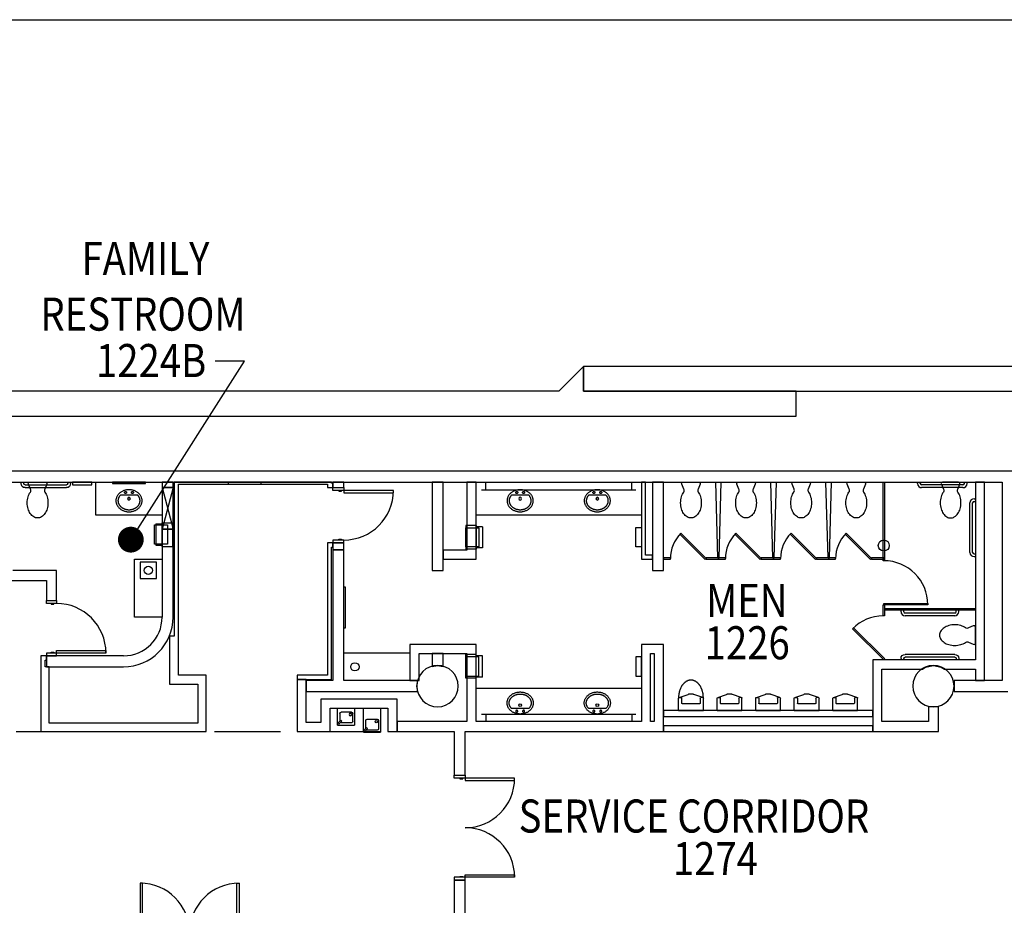
# Model space of a CAD drawing. Extents: x -3304 to 13937, y 587 to 12499.
# Drawn here: x 4801 to 5516, y 11856 to 12499 of the extents above; entities that cross this region are included whole.
import ezdxf

# ---------------------------------------------------------------- set-up
doc = ezdxf.new("R2010")
doc.units = 0
doc.header["$LTSCALE"] = 192
doc.header["$MEASUREMENT"] = 0
doc.linetypes.add('DASHED2', pattern=[0.375, 0.25, -0.125])
for name, color, linetype in [('A-DOOR', 150, 'Continuous'), ('A-FLOR-CASE', 2, 'Continuous'), ('A-FLOR-PFIX', 6, 'Continuous'), ('A-FLOR-PFIX-EXTG-SCR', 250, 'Continuous'), ('A-FLOR-SPCL', 122, 'Continuous'), ('A-FLOR-TPTN', 122, 'Continuous'), ('A-FLOR-TPTN-EXTG-SCR', 250, 'Continuous'), ('A-FURN-FIRE', 2, 'Continuous'), ('A-SITE', 20, 'Continuous'), ('A-WALL', 40, 'Continuous'), ('A-WALL-ABOV', 3, 'DASHED2'), ('A-WALL-EXTG-SCR', 250, 'Continuous'), ('A-WALL-EXTR-EXTG-SCR', 250, 'Continuous'), ('A-WALL-FURD', 40, 'Continuous'), ('A-WALL-MOVE', 60, 'Continuous'), ('A-WALL-OPEN-EXTG-SCR', 250, 'Continuous'), ('S-COLS-EXTG-SCR', 250, 'Continuous')]:
    doc.layers.add(name, color=color, linetype=linetype)
doc.styles.add('TXT', font='txt_____.ttf')

# ---------------------------------------------------------------- blocks, each defined once
blk = doc.blocks.new('*U4')
at = {"style": 'TXT', "width": 0.85}
blk.add_text('1274', height=24, dxfattribs=at).set_placement((3538.18, 3893.06))
blk = doc.blocks.new('*U5')
at = {"style": 'TXT', "width": 0.85}
blk.add_text('SERVICE CORRIDOR', height=24, dxfattribs=at).set_placement((3426.19, 3923.97))
blk = doc.blocks.new('*U22')
at = {"style": 'TXT', "width": 0.85}
blk.add_text('1224B', height=24, dxfattribs=at).set_placement((3119.32, 4254.48))
blk = doc.blocks.new('*U23')
at = {"style": 'TXT', "width": 0.85}
for s, p in [('FAMILY ', (3108.79, 4328.6)), ('RESTROOM', (3078.94, 4288.18))]:
    blk.add_text(s, height=24, dxfattribs=at).set_placement(p)
blk = doc.blocks.new('*U24')
at = {"style": 'TXT', "width": 0.85}
blk.add_text('1226', height=24, dxfattribs=at).set_placement((3561.27, 4049.7))
blk = doc.blocks.new('*U25')
at = {"style": 'TXT', "width": 0.85}
blk.add_text('MEN', height=24, dxfattribs=at).set_placement((3562.31, 4080.41))
blk = doc.blocks.new('A-SY1517')
at = {"linetype": 'Continuous'}
for p, q in [((-8.66, -7.29), (-8.43, -6.91)), ((-8.43, -6.91), (-8.19, -6.54)), ((-8.19, -6.54), (-7.92, -6.18)), ((-7.92, -6.18), (-7.63, -5.83)), ((-7.63, -5.83), (-7.32, -5.49)), ((-7.32, -5.49), (-6.98, -5.17)), ((-6.98, -5.17), (-6.63, -4.87)), ((-6.95, -7.39), (-6.75, -7.12)), ((-6.75, -7.12), (-6.53, -6.86)), ((-6.63, -4.87), (-6.26, -4.58)), ((-6.53, -6.86), (-6.3, -6.6)), ((-6.26, -4.58), (-5.87, -4.3)), ((-5.87, -4.3), (-5.46, -4.05)), ((-5.46, -4.05), (-5.04, -3.81)), ((-5.04, -3.81), (-4.61, -3.6)), ((-4.61, -3.6), (-4.16, -3.4)), ((-4.16, -3.4), (-3.7, -3.23)), ((-3.7, -3.23), (-3.22, -3.07)), ((-3.24, -4.46), (-3.25, -4.6)), ((-3.25, -4.6), (-3.24, -4.74)), ((-3.2, -4.32), (-3.24, -4.46)), ((-3.24, -4.74), (-3.2, -4.88)), ((-3.22, -3.07), (-2.74, -2.94)), ((-3.13, -4.2), (-3.2, -4.32)), ((-3.2, -4.88), (-3.13, -5.01)), ((-3.04, -4.08), (-3.13, -4.2)), ((-3.13, -5.01), (-3.04, -5.12)), ((-2.94, -3.99), (-3.04, -4.08)), ((-3.04, -5.12), (-2.94, -5.21)), ((-2.81, -3.92), (-2.94, -3.99)), ((-2.94, -5.21), (-2.81, -5.28)), ((-2.68, -3.87), (-2.81, -3.92)), ((-2.81, -5.28), (-2.68, -5.33)), ((-2.74, -2.94), (-2.26, -2.82)), ((-2.54, -3.85), (-2.68, -3.87)), ((-2.68, -5.33), (-2.54, -5.35)), ((-2.39, -3.86), (-2.54, -3.85)), ((-2.54, -5.35), (-2.39, -5.34)), ((-2.26, -3.89), (-2.39, -3.86)), ((-2.39, -5.34), (-2.26, -5.31)), ((-2.26, -2.82), (-1.76, -2.73)), ((-2.13, -3.95), (-2.26, -3.89)), ((-2.26, -5.31), (-2.13, -5.25)), ((-2.01, -4.04), (-2.13, -3.95)), ((-2.13, -5.25), (-2.01, -5.17)), ((-1.91, -4.14), (-2.01, -4.04)), ((-2.01, -5.17), (-1.91, -5.07)), ((-1.83, -4.26), (-1.91, -4.14)), ((-1.91, -5.07), (-1.83, -4.95)), ((-1.78, -4.39), (-1.83, -4.26)), ((-1.83, -4.95), (-1.78, -4.81)), ((-1.75, -4.53), (-1.78, -4.39)), ((-1.78, -4.81), (-1.75, -4.67)), ((-1.76, -2.73), (-1.26, -2.67)), ((-1.75, -4.67), (-1.75, -4.53)), ((-1.26, -2.67), (-0.76, -2.62)), ((-0.76, -2.62), (-0.25, -2.6)), ((-0.25, -2.6), (0.25, -2.6)), ((0.25, -2.6), (0.76, -2.62)), ((0.76, -2.62), (1.26, -2.67)), ((1.26, -2.67), (1.76, -2.73)), ((1.76, -4.46), (1.75, -4.6)), ((1.75, -4.6), (1.76, -4.74)), ((1.76, -2.73), (2.26, -2.82)), ((1.8, -4.32), (1.76, -4.46)), ((1.76, -4.74), (1.8, -4.88)), ((1.87, -4.2), (1.8, -4.32)), ((1.8, -4.88), (1.87, -5.01)), ((1.96, -4.08), (1.87, -4.2)), ((1.87, -5.01), (1.96, -5.12)), ((2.06, -3.99), (1.96, -4.08)), ((1.96, -5.12), (2.06, -5.21)), ((2.19, -3.92), (2.06, -3.99)), ((2.06, -5.21), (2.19, -5.28)), ((2.32, -3.87), (2.19, -3.92)), ((2.19, -5.28), (2.32, -5.33)), ((2.26, -2.82), (2.74, -2.94)), ((2.46, -3.85), (2.32, -3.87)), ((2.32, -5.33), (2.46, -5.35)), ((2.61, -3.86), (2.46, -3.85)), ((2.46, -5.35), (2.61, -5.34)), ((2.74, -3.89), (2.61, -3.86)), ((2.61, -5.34), (2.74, -5.31)), ((2.74, -2.94), (3.22, -3.07)), ((2.87, -3.95), (2.74, -3.89)), ((2.74, -5.31), (2.87, -5.25)), ((2.99, -4.04), (2.87, -3.95)), ((2.87, -5.25), (2.99, -5.17)), ((3.09, -4.14), (2.99, -4.04)), ((2.99, -5.17), (3.09, -5.07)), ((3.17, -4.26), (3.09, -4.14)), ((3.09, -5.07), (3.17, -4.95)), ((3.22, -4.39), (3.17, -4.26)), ((3.17, -4.95), (3.22, -4.81)), ((3.22, -3.07), (3.69, -3.23)), ((3.25, -4.53), (3.22, -4.39)), ((3.22, -4.81), (3.25, -4.67)), ((3.25, -4.67), (3.25, -4.53)), ((3.69, -3.23), (4.16, -3.4)), ((4.16, -3.4), (4.6, -3.6)), ((4.6, -3.6), (5.04, -3.81)), ((5.04, -3.81), (5.46, -4.05)), ((5.46, -4.05), (5.87, -4.3)), ((5.87, -4.3), (6.26, -4.58)), ((6.26, -4.58), (6.63, -4.87)), ((6.3, -6.6), (6.5, -6.82)), ((6.5, -6.82), (6.69, -7.05)), ((6.63, -4.87), (6.98, -5.17)), ((6.69, -7.05), (6.87, -7.28)), ((6.98, -5.17), (7.32, -5.49)), ((7.32, -5.49), (7.63, -5.83)), ((7.63, -5.83), (7.92, -6.18)), ((7.92, -6.18), (8.19, -6.54)), ((8.19, -6.54), (8.43, -6.91)), ((8.43, -6.91), (8.65, -7.29)), ((-9.5, -10.6), (-9.49, -10.18)), ((-9.49, -11.03), (-9.5, -10.6)), ((-9.49, -10.18), (-9.45, -9.75)), ((-9.45, -11.45), (-9.49, -11.03)), ((-9.45, -9.75), (-9.38, -9.33)), ((-9.38, -11.88), (-9.45, -11.45)), ((-9.38, -9.33), (-9.29, -8.91)), ((-9.29, -12.29), (-9.38, -11.88)), ((-9.29, -8.91), (-9.17, -8.5)), ((-9.17, -12.71), (-9.29, -12.29)), ((-9.17, -8.5), (-9.02, -8.09)), ((-9.02, -13.12), (-9.17, -12.71)), ((-9.02, -8.09), (-8.85, -7.69)), ((-8.85, -13.52), (-9.02, -13.12)), ((-8.85, -7.69), (-8.66, -7.29)), ((-8.66, -13.91), (-8.85, -13.52)), ((-8.43, -14.29), (-8.66, -13.91)), ((-8.19, -14.67), (-8.43, -14.29)), ((-8, -10.44), (-7.98, -10.17)), ((-8, -10.6), (-8, -10.44)), ((-8, -10.79), (-8, -10.6)), ((-7.99, -10.97), (-8, -10.79)), ((-7.97, -11.16), (-7.99, -10.97)), ((-7.98, -10.17), (-7.95, -9.9)), ((-7.95, -11.35), (-7.97, -11.16)), ((-7.95, -9.9), (-7.91, -9.62)), ((-7.92, -11.54), (-7.95, -11.35)), ((-7.88, -11.74), (-7.92, -11.54)), ((-7.91, -9.62), (-7.85, -9.34)), ((-7.83, -11.93), (-7.88, -11.74)), ((-7.85, -9.34), (-7.78, -9.08)), ((-7.78, -12.13), (-7.83, -11.93)), ((-7.78, -9.08), (-7.77, -9.06)), ((-7.71, -12.32), (-7.78, -12.13)), ((-7.77, -9.06), (-7.68, -8.78)), ((-7.64, -12.52), (-7.71, -12.32)), ((-7.68, -8.78), (-7.57, -8.5)), ((-7.56, -12.71), (-7.64, -12.52)), ((-7.57, -8.5), (-7.44, -8.22)), ((-7.48, -12.91), (-7.56, -12.71)), ((-7.38, -13.11), (-7.48, -12.91)), ((-7.44, -8.22), (-7.3, -7.94)), ((-7.28, -13.3), (-7.38, -13.11)), ((-7.3, -7.94), (-7.13, -7.66)), ((-7.16, -13.49), (-7.28, -13.3)), ((-7.04, -13.68), (-7.16, -13.49)), ((-7.13, -7.66), (-7.04, -7.52)), ((-7.04, -7.52), (-6.95, -7.39)), ((-6.91, -13.87), (-7.04, -13.68)), ((-6.77, -14.06), (-6.91, -13.87)), ((-6.62, -14.25), (-6.77, -14.06)), ((-6.46, -14.43), (-6.62, -14.25)), ((6.64, -14.22), (6.49, -14.39)), ((6.78, -14.04), (6.64, -14.22)), ((6.91, -13.86), (6.78, -14.04)), ((6.87, -7.28), (7.04, -7.52)), ((7.04, -13.68), (6.91, -13.86)), ((7.04, -7.52), (7.16, -7.71)), ((7.16, -13.49), (7.04, -13.68)), ((7.16, -7.71), (7.27, -7.9)), ((7.27, -13.3), (7.16, -13.49)), ((7.27, -7.9), (7.38, -8.1)), ((7.38, -13.11), (7.27, -13.3)), ((7.38, -8.1), (7.48, -8.29)), ((7.48, -12.91), (7.38, -13.11)), ((7.48, -8.29), (7.56, -8.49)), ((7.56, -12.71), (7.48, -12.91)), ((7.56, -8.49), (7.64, -8.69)), ((7.64, -12.52), (7.56, -12.71)), ((7.64, -8.69), (7.71, -8.88)), ((7.71, -12.32), (7.64, -12.52)), ((7.71, -8.88), (7.78, -9.08)), ((7.78, -12.13), (7.71, -12.32)), ((7.78, -9.08), (7.83, -9.27)), ((7.83, -11.93), (7.78, -12.13)), ((7.83, -9.27), (7.88, -9.47)), ((7.88, -11.74), (7.83, -11.93)), ((7.88, -9.47), (7.92, -9.66)), ((7.92, -11.54), (7.88, -11.74)), ((7.92, -9.66), (7.95, -9.85)), ((7.95, -11.35), (7.92, -11.54)), ((7.95, -9.85), (7.97, -10.04)), ((7.97, -11.16), (7.95, -11.35)), ((7.97, -10.04), (7.99, -10.23)), ((7.99, -10.97), (7.97, -11.16)), ((7.99, -10.23), (8, -10.42)), ((8, -10.79), (7.99, -10.97)), ((8, -10.42), (8, -10.6)), ((8, -10.6), (8, -10.79)), ((8.43, -14.29), (8.19, -14.67)), ((8.65, -13.91), (8.43, -14.29)), ((8.65, -7.29), (8.85, -7.69)), ((8.85, -13.52), (8.65, -13.91)), ((8.85, -7.69), (9.02, -8.09)), ((9.02, -13.12), (8.85, -13.52)), ((9.02, -8.09), (9.17, -8.5)), ((9.17, -12.71), (9.02, -13.12)), ((9.17, -8.5), (9.29, -8.91)), ((9.29, -12.29), (9.17, -12.71)), ((9.29, -8.91), (9.38, -9.33)), ((9.38, -11.88), (9.29, -12.29)), ((9.38, -9.33), (9.45, -9.75)), ((9.45, -11.45), (9.38, -11.88)), ((9.45, -9.75), (9.49, -10.18)), ((9.49, -11.03), (9.45, -11.45)), ((9.49, -10.18), (9.5, -10.6)), ((9.5, -10.6), (9.49, -11.03)), ((-7.92, -15.03), (-8.19, -14.67)), ((-7.63, -15.38), (-7.92, -15.03)), ((-7.32, -15.71), (-7.63, -15.38)), ((-6.98, -16.03), (-7.32, -15.71)), ((-6.63, -16.34), (-6.98, -16.03)), ((-6.26, -16.63), (-6.63, -16.34)), ((-6.3, -14.6), (-6.46, -14.43)), ((-6.12, -14.78), (-6.3, -14.6)), ((-5.87, -16.9), (-6.26, -16.63)), ((-5.94, -14.95), (-6.12, -14.78)), ((-5.75, -15.11), (-5.94, -14.95)), ((-5.46, -17.15), (-5.87, -16.9)), ((-5.57, -15.26), (-5.75, -15.11)), ((-5.37, -15.41), (-5.57, -15.26)), ((-5.04, -17.39), (-5.46, -17.15)), ((-5.18, -15.55), (-5.37, -15.41)), ((-4.97, -15.69), (-5.18, -15.55)), ((-4.61, -17.61), (-5.04, -17.39)), ((-4.74, -15.83), (-4.97, -15.69)), ((-4.5, -15.97), (-4.74, -15.83)), ((-4.16, -17.8), (-4.61, -17.61)), ((-4.26, -16.1), (-4.5, -15.97)), ((-4.01, -16.23), (-4.26, -16.1)), ((-3.7, -17.98), (-4.16, -17.8)), ((-3.77, -16.34), (-4.01, -16.23)), ((-3.52, -16.44), (-3.77, -16.34)), ((-3.22, -18.13), (-3.7, -17.98)), ((-3.28, -16.53), (-3.52, -16.44)), ((-3.03, -16.62), (-3.28, -16.53)), ((-2.74, -18.27), (-3.22, -18.13)), ((-2.79, -16.7), (-3.03, -16.62)), ((-2.54, -16.77), (-2.79, -16.7)), ((-2.26, -18.38), (-2.74, -18.27)), ((-2.29, -16.83), (-2.54, -16.77)), ((-2.04, -16.89), (-2.29, -16.83)), ((-1.76, -18.47), (-2.26, -18.38)), ((-1.79, -16.94), (-2.04, -16.89)), ((-1.53, -16.99), (-1.79, -16.94)), ((-1.26, -18.54), (-1.76, -18.47)), ((-1.28, -17.02), (-1.53, -16.99)), ((-1.02, -17.05), (-1.28, -17.02)), ((-0.76, -18.58), (-1.26, -18.54)), ((-0.77, -17.08), (-1.02, -17.05)), ((-0.51, -17.09), (-0.77, -17.08)), ((-0.25, -18.61), (-0.76, -18.58)), ((0, -17.1), (-0.51, -17.09)), ((0.25, -18.61), (-0.25, -18.61)), ((0.51, -17.09), (0, -17.1)), ((0.76, -18.58), (0.25, -18.61)), ((0.77, -17.08), (0.51, -17.09)), ((1.26, -18.54), (0.76, -18.58)), ((1.02, -17.05), (0.77, -17.08)), ((1.28, -17.02), (1.02, -17.05)), ((1.76, -18.47), (1.26, -18.54)), ((1.53, -16.99), (1.28, -17.02)), ((1.78, -16.94), (1.53, -16.99)), ((2.26, -18.38), (1.76, -18.47)), ((2.04, -16.89), (1.78, -16.94)), ((2.29, -16.83), (2.04, -16.89)), ((2.74, -18.27), (2.26, -18.38)), ((2.54, -16.77), (2.29, -16.83)), ((2.79, -16.7), (2.54, -16.77)), ((3.22, -18.13), (2.74, -18.27)), ((3.03, -16.62), (2.79, -16.7)), ((3.28, -16.53), (3.03, -16.62)), ((3.69, -17.98), (3.22, -18.13)), ((3.52, -16.44), (3.28, -16.53)), ((3.77, -16.34), (3.52, -16.44)), ((4.16, -17.8), (3.69, -17.98)), ((4.01, -16.23), (3.77, -16.34)), ((4.24, -16.11), (4.01, -16.23)), ((4.6, -17.61), (4.16, -17.8)), ((4.47, -15.99), (4.24, -16.11)), ((4.7, -15.86), (4.47, -15.99)), ((5.04, -17.39), (4.6, -17.61)), ((4.92, -15.72), (4.7, -15.86)), ((5.14, -15.58), (4.92, -15.72)), ((5.46, -17.15), (5.04, -17.39)), ((5.35, -15.43), (5.14, -15.58)), ((5.55, -15.27), (5.35, -15.43)), ((5.87, -16.9), (5.46, -17.15)), ((5.75, -15.11), (5.55, -15.27)), ((5.83, -15.05), (5.75, -15.11)), ((6, -14.89), (5.83, -15.05)), ((6.26, -16.63), (5.87, -16.9)), ((6.17, -14.73), (6, -14.89)), ((6.34, -14.56), (6.17, -14.73)), ((6.63, -16.34), (6.26, -16.63)), ((6.49, -14.39), (6.34, -14.56)), ((6.98, -16.03), (6.63, -16.34)), ((7.32, -15.71), (6.98, -16.03)), ((7.63, -15.38), (7.32, -15.71)), ((7.92, -15.03), (7.63, -15.38)), ((8.19, -14.67), (7.92, -15.03))]:
    blk.add_line(p, q, dxfattribs=at)
blk.add_line((-6.3, -6.6), (6.3, -6.6))
blk.add_circle((0, -9.11), 0.997)
blk = doc.blocks.new('A-SY1504')
blk.add_lwpolyline([(5.26, 7.16, 0.082522), (6.89, 10.63, 0.068921), (7.5, 15, 0.068921), (6.89, 19.37, 0.080969), (5.3, 22.78, 0.107019), (2.71, 25.24, 0.137335), (0, 26, 0.137335), (-2.71, 25.24, 0.107019), (-5.3, 22.78, 0.080969), (-6.89, 19.37, 0.068921), (-7.5, 15, 0.068921), (-6.89, 10.63, 0.082164), (-5.27, 7.18, -0.29202), (-5.18, 5.03), (-6.63, 1.5, 0.57735), (-5.77, 0), (5.77, 0, 0.57735), (6.63, 1.5), (5.18, 5.03, -0.289776), (5.26, 7.16)], format="xyb")
blk = doc.blocks.new('A-SY1509')
for p, q in [((-9, 0), (-9, -9.1)), ((-9, 0), (9, 0)), ((9, 0), (9, -9.1)), ((-6.75, -9.1), (-6.75, -5.47)), ((6.25, -4.97), (-6.25, -4.97)), ((6.75, -9.1), (6.75, -5.47)), ((-8.5, -9.6), (-2.12, -11.65)), ((-8.5, -9.6), (-7.25, -9.6)), ((8.5, -9.6), (2.12, -11.65)), ((8.5, -9.6), (7.25, -9.6))]:
    blk.add_line(p, q)
at = {"linetype": 'Continuous'}
blk.add_lwpolyline([(2.12, -11.65), (2.09, -11.66), (2.06, -11.67), (2.03, -11.68), (2, -11.7), (1.97, -11.71), (1.94, -11.72), (1.91, -11.73), (1.88, -11.73), (1.85, -11.74), (1.81, -11.75), (1.78, -11.76), (1.75, -11.77), (1.72, -11.78), (1.69, -11.79), (1.65, -11.8), (1.62, -11.81), (1.59, -11.81), (1.56, -11.82), (1.52, -11.83), (1.49, -11.84), (1.46, -11.85), (1.43, -11.85), (1.39, -11.86), (1.36, -11.87), (1.33, -11.87), (1.29, -11.88), (1.26, -11.89), (1.23, -11.89), (1.2, -11.9), (1.16, -11.91), (1.13, -11.91), (1.1, -11.92), (1.06, -11.92), (1.03, -11.93), (0.99, -11.93), (0.96, -11.94), (0.93, -11.94), (0.89, -11.95), (0.86, -11.95), (0.82, -11.96), (0.79, -11.96), (0.76, -11.97), (0.72, -11.97), (0.69, -11.97), (0.65, -11.98), (0.62, -11.98), (0.59, -11.98), (0.55, -11.99), (0.52, -11.99), (0.48, -11.99), (0.45, -11.99), (0.41, -12), (0.38, -12), (0.35, -12), (0.31, -12), (0.28, -12), (0.24, -12), (0.21, -12), (0.17, -12.01), (0.14, -12.01), (0.1, -12.01), (0.07, -12.01), (0.03, -12.01), (0, -12.01), (-0.03, -12.01), (-0.07, -12.01), (-0.1, -12.01), (-0.14, -12.01), (-0.17, -12.01), (-0.21, -12), (-0.24, -12), (-0.28, -12), (-0.31, -12), (-0.35, -12), (-0.38, -12), (-0.41, -12), (-0.45, -11.99), (-0.48, -11.99), (-0.52, -11.99), (-0.55, -11.99), (-0.59, -11.98), (-0.62, -11.98), (-0.65, -11.98), (-0.69, -11.97), (-0.72, -11.97), (-0.76, -11.97), (-0.79, -11.96), (-0.82, -11.96), (-0.86, -11.95), (-0.89, -11.95), (-0.93, -11.94), (-0.96, -11.94), (-0.99, -11.93), (-1.03, -11.93), (-1.06, -11.92), (-1.1, -11.92), (-1.13, -11.91), (-1.16, -11.91), (-1.2, -11.9), (-1.23, -11.89), (-1.26, -11.89), (-1.29, -11.88), (-1.33, -11.87), (-1.36, -11.87), (-1.39, -11.86), (-1.43, -11.85), (-1.46, -11.85), (-1.49, -11.84), (-1.52, -11.83), (-1.56, -11.82), (-1.59, -11.81), (-1.62, -11.81), (-1.65, -11.8), (-1.69, -11.79), (-1.72, -11.78), (-1.75, -11.77), (-1.78, -11.76), (-1.81, -11.75), (-1.85, -11.74), (-1.88, -11.73), (-1.91, -11.73), (-1.94, -11.72), (-1.97, -11.71), (-2, -11.7), (-2.03, -11.68), (-2.06, -11.67), (-2.09, -11.66), (-2.12, -11.65)], dxfattribs=at)
for centre, start, end in [((-6.25, -5.47), 90, 180), ((6.25, -5.47), 0, 90), ((-8.5, -9.1), 180, 270), ((-7.25, -9.1), 270, 0), ((7.25, -9.1), 180, 270), ((8.5, -9.1), 270, 0)]:
    blk.add_arc(centre, 0.5, start, end)
blk = doc.blocks.new('A-SY1001')
for p, q in [((-42, 1), (-42, 0)), ((-40, 1), (-40, 0)), ((-39, 4), (-3, 4)), ((-39, 2), (-3, 2)), ((-2, 1), (-2, 0)), ((0, 1), (0, 0))]:
    blk.add_line(p, q)
for centre, radius, start, end in [((-39, 1), 3, 90, 180), ((-39, 1), 1, 90, 180), ((-3, 1), 3, 0, 90), ((-3, 1), 1, 0, 90)]:
    blk.add_arc(centre, radius, start, end)
blk = doc.blocks.new('A-SY1002')
for p, q in [((-36, 1), (-36, 0)), ((-34, 1), (-34, 0)), ((-33, 4), (-3, 4)), ((-33, 2), (-3, 2)), ((-2, 1), (-2, 0)), ((0, 1), (0, 0))]:
    blk.add_line(p, q)
for centre, radius, start, end in [((-33, 1), 3, 90, 180), ((-33, 1), 1, 90, 180), ((-3, 1), 3, 0, 90), ((-3, 1), 1, 0, 90)]:
    blk.add_arc(centre, radius, start, end)
blk = doc.blocks.new('A$C3688120F')
blk.add_lwpolyline([(14, 15), (2, 15), (2, 3), (14, 3)], close=True)
blk.add_circle((8, 9), 3)
blk = doc.blocks.new('A-SY1511')
for p, q in [((-6.16, 0), (-6.16, -12.25)), ((6.16, 0), (-6.16, 0)), ((6.16, -12.25), (6.16, 0)), ((-4.97, -9.55), (-4.97, -3.98)), ((-3.97, -2.98), (3.68, -2.98)), ((4.68, -3.98), (4.68, -9.58)), ((6.16, -12.25), (-6.16, -12.25)), ((3.37, -10.53), (-4.13, -10.53)), ((3.86, -8.78), (3.15, -9.49)), ((3.15, -9.49), (5.27, -11.61)), ((5.98, -10.9), (3.86, -8.78)), ((5.27, -11.61), (5.98, -10.9))]:
    blk.add_line(p, q)
blk.add_circle((-3.14, -4.6), 0.886)
for centre, start, end in [((-3.97, -3.98), 90, 180), ((3.68, -3.98), 0, 90), ((-3.97, -9.55), 180, 260.39224), ((3.68, -9.58), 252.13423, 297.00477), ((3.68, -9.58), 358.71424, 0)]:
    blk.add_arc(centre, 1, start, end)
blk = doc.blocks.new('A$C28905DF3')
for p, q in [((-6.16, -17.5), (-6.16, 0)), ((-6.16, 0), (6.16, 0)), ((6.16, 0), (6.16, -17.5)), ((-5.98, -16.15), (-3.86, -14.03)), ((-4.68, -9.23), (-4.68, -14.83)), ((-3.86, -14.03), (-3.15, -14.74)), ((3.97, -8.23), (-3.68, -8.23)), ((4.97, -14.8), (4.97, -9.23)), ((-6.16, -17.5), (6.16, -17.5)), ((-5.27, -16.86), (-5.98, -16.15)), ((-3.15, -14.74), (-5.27, -16.86)), ((-3.37, -15.78), (4.13, -15.78))]:
    blk.add_line(p, q)
blk.add_circle((3.14, -9.85), 0.886)
for centre, start, end in [((-3.68, -9.23), 90, 180), ((3.97, -9.23), 0, 90), ((-3.68, -14.83), 180, 181.28576), ((-3.68, -14.83), 242.99523, 287.86577), ((3.97, -14.8), 279.60776, 0)]:
    blk.add_arc(centre, 1, start, end)
blk = doc.blocks.new('A$C405A4349')
blk.add_lwpolyline([(-7, 4), (7, 4), (7, 0), (-7, 0), (-7, 4)])
blk = doc.blocks.new('A$C7D634CF9')
for p, q in [((-8.625, 7.65625), (-8.625, -7.65625)), ((-8.625, 7.65625), (-4.125, 7.65625)), ((-4.125, 8.59375), (-4.125, -8.59375)), ((-4.125, 8.59375), (3.5, 8.59375)), ((-4, 8.59375), (-4, -8.59375)), ((3.5, 8.59375), (3.5, -8.59375)), ((-8.625, -7.65625), (-4.125, -7.65625)), ((-4.125, -8.59375), (3.5, -8.59375))]:
    blk.add_line(p, q)
blk = doc.blocks.new('_DOT')
at = {"color": 0, "linetype": 'ByBlock'}
blk.add_line((-0.5, 0), (-1, 0), dxfattribs=at)
blk.add_lwpolyline([(-0.25, 0, 0.5, 0.5, 1), (0.25, 0, 0.5, 0.5, 1)], format="xyseb", close=True, dxfattribs=at)

msp = doc.modelspace()

# ---------------------------------------------------------------- linework, layer by layer
msp.add_lwpolyline([(4891.53, 12137.51), (4963.96, 12251.27), (4942.63, 12251.27)])
at = {"layer": 'A-DOOR', "color": 150, "linetype": 'Continuous'}
for points in [[(5028.14, 12157.44), (5028.14, 12159.44), (5036.14, 12159.44), (5036.14, 12157.44)], [(5032.39, 12157.44), (5032.39, 12156.82), (5034.39, 12156.82), (5034.39, 12157.44)], [(5036.14, 12157.44), (5036.14, 12155.69), (5072.14, 12155.69), (5072.14, 12157.44)], [(5028.14, 12121.44), (5028.14, 12119.44), (5036.14, 12119.44), (5036.14, 12121.44)], [(5032.39, 12121.44), (5032.39, 12122.07), (5034.39, 12122.07), (5034.39, 12121.44)], [(4820.14, 12075.42), (4820.14, 12077.42), (4827.39, 12077.42), (4827.39, 12075.42)], [(4823.64, 12075.42), (4823.64, 12074.79), (4825.64, 12074.79), (4825.64, 12075.42)], [(4820.14, 12039.42), (4820.14, 12037.42), (4827.39, 12037.42), (4827.39, 12039.42)], [(4823.64, 12039.42), (4823.64, 12040.04), (4825.64, 12040.04), (4825.64, 12039.42)], [(4827.39, 12039.42), (4827.39, 12041.17), (4863.39, 12041.17), (4863.39, 12039.42)], [(5116.14, 11948.67), (5116.14, 11950.67), (5124.14, 11950.67), (5124.14, 11948.67)], [(5120.39, 11948.67), (5120.39, 11948.04), (5122.39, 11948.04), (5122.39, 11948.67)], [(5124.14, 11948.67), (5124.14, 11946.92), (5160.14, 11946.92), (5160.14, 11948.67)], [(5116.14, 11876.67), (5116.14, 11874.67), (5124.14, 11874.67), (5124.14, 11876.67)], [(5120.39, 11876.67), (5120.39, 11877.29), (5122.39, 11877.29), (5122.39, 11876.67)], [(5124.14, 11876.67), (5124.14, 11878.42), (5160.14, 11878.42), (5160.14, 11876.67)], [(4888.14, 11836.42), (4889.89, 11836.42), (4889.89, 11872.42), (4888.14, 11872.42)], [(4960.14, 11836.42), (4958.39, 11836.42), (4958.39, 11872.42), (4960.14, 11872.42)]]:
    msp.add_lwpolyline(points, close=True, dxfattribs=at)
for centre, start, end in [((5036.14, 12157.44), 270, 0), ((4827.39, 12039.42), 0, 90), ((5124.14, 11948.67), 270.00002, 0.00002), ((5124.14, 11876.67), 0.00002, 90.00002), ((4888.14, 11836.42), 0, 90), ((4960.14, 11836.42), 90, 180)]:
    msp.add_arc(centre, 36, start, end, dxfattribs=at)
at = {"layer": 'A-FLOR-CASE'}
for p, q in [((4856.14, 12139.42), (4856.14, 12163.42)), ((5139.14, 12157.92), (5139.14, 12163.42)), ((5245.14, 12157.92), (5245.14, 12163.42)), ((5136.14, 12157.92), (5248.14, 12157.92)), ((4904.14, 12139.42), (4856.14, 12139.42)), ((5252.14, 12139.42), (5132.14, 12139.42)), ((5084.14, 12039.42), (5036.14, 12039.42)), ((5252.14, 12013.67), (5132.14, 12013.67)), ((5136.14, 11995.17), (5248.14, 11995.17)), ((5139.14, 11995.17), (5139.14, 11989.67)), ((5245.14, 11995.17), (5245.14, 11989.67))]:
    msp.add_line(p, q, dxfattribs=at)
msp.add_lwpolyline([(4904.14, 12065.42), (4884.14, 12065.42), (4884.14, 12107.42), (4904.14, 12107.42)], close=True, dxfattribs=at)
msp.add_circle((5044.14, 12029.42), 3, dxfattribs=at)
at = {"layer": 'A-FLOR-PFIX', "linetype": 'Continuous'}
msp.add_lwpolyline([(5297.15, 12006.84), (5297.14, 12007.15), (5297.14, 12007.47), (5297.12, 12007.79), (5297.1, 12008.1), (5297.08, 12008.42), (5297.05, 12008.73), (5297.01, 12009.05), (5296.97, 12009.36), (5296.93, 12009.67), (5296.88, 12009.98), (5296.82, 12010.28), (5296.76, 12010.59), (5296.69, 12010.89), (5296.62, 12011.19), (5296.54, 12011.49), (5296.46, 12011.78), (5296.38, 12012.08), (5296.28, 12012.36), (5296.19, 12012.65), (5296.08, 12012.93), (5295.98, 12013.21), (5295.87, 12013.48), (5295.75, 12013.75), (5295.63, 12014.02), (5295.51, 12014.28), (5295.38, 12014.54), (5295.24, 12014.79), (5295.1, 12015.04), (5294.96, 12015.28), (5294.82, 12015.52), (5294.67, 12015.75), (5294.51, 12015.98), (5294.35, 12016.2), (5294.19, 12016.42), (5294.03, 12016.63), (5293.86, 12016.83), (5293.68, 12017.03), (5293.51, 12017.22), (5293.33, 12017.41), (5293.15, 12017.59), (5292.96, 12017.76), (5292.77, 12017.93), (5292.58, 12018.08), (5292.39, 12018.24), (5292.19, 12018.38), (5292, 12018.52), (5291.79, 12018.66), (5291.59, 12018.78), (5291.39, 12018.9), (5291.18, 12019.01), (5290.97, 12019.11), (5290.76, 12019.21), (5290.55, 12019.3), (5290.33, 12019.38), (5290.12, 12019.45), (5289.9, 12019.52), (5289.69, 12019.57), (5289.47, 12019.62), (5289.25, 12019.67), (5289.03, 12019.7), (5288.81, 12019.73), (5288.59, 12019.75), (5288.37, 12019.76), (5288.15, 12019.76), (5287.93, 12019.76), (5287.71, 12019.75), (5287.49, 12019.73), (5287.27, 12019.7), (5287.05, 12019.67), (5286.83, 12019.62), (5286.61, 12019.57), (5286.39, 12019.52), (5286.18, 12019.45), (5285.96, 12019.38), (5285.75, 12019.3), (5285.53, 12019.21), (5285.32, 12019.11), (5285.12, 12019.01), (5284.91, 12018.9), (5284.7, 12018.78), (5284.5, 12018.66), (5284.3, 12018.52), (5284.1, 12018.38), (5283.9, 12018.24), (5283.71, 12018.08), (5283.52, 12017.93), (5283.33, 12017.76), (5283.15, 12017.59), (5282.96, 12017.41), (5282.79, 12017.22), (5282.61, 12017.03), (5282.44, 12016.83), (5282.27, 12016.63), (5282.1, 12016.42), (5281.94, 12016.2), (5281.78, 12015.98), (5281.63, 12015.75), (5281.48, 12015.52), (5281.33, 12015.28), (5281.19, 12015.04), (5281.05, 12014.79), (5280.92, 12014.54), (5280.79, 12014.28), (5280.66, 12014.02), (5280.54, 12013.75), (5280.43, 12013.48), (5280.32, 12013.21), (5280.21, 12012.93), (5280.11, 12012.65), (5280.01, 12012.36), (5279.92, 12012.08), (5279.83, 12011.78), (5279.75, 12011.49), (5279.67, 12011.19), (5279.6, 12010.89), (5279.53, 12010.59), (5279.47, 12010.28), (5279.42, 12009.98), (5279.37, 12009.67), (5279.32, 12009.36), (5279.28, 12009.05), (5279.24, 12008.73), (5279.21, 12008.42), (5279.19, 12008.1), (5279.17, 12007.79), (5279.16, 12007.47), (5279.15, 12007.15), (5279.15, 12006.84)], dxfattribs=at)
at = {"layer": 'A-FLOR-PFIX-EXTG-SCR', "color": 250, "linetype": 'Continuous'}
for points in [[(5299.17, 12107.92), (5298.46, 12107.21), (5280.08, 12125.6), (5280.79, 12126.3)], [(5339.17, 12107.92), (5338.46, 12107.21), (5320.08, 12125.6), (5320.79, 12126.3)], [(5379.17, 12107.92), (5378.46, 12107.21), (5360.08, 12125.6), (5360.79, 12126.3)], [(5419.17, 12107.92), (5418.46, 12107.21), (5400.08, 12125.6), (5400.79, 12126.3)]]:
    msp.add_lwpolyline(points, close=True, dxfattribs=at)
at = {"layer": 'A-FLOR-PFIX-EXTG-SCR'}
msp.add_circle((5428.14, 12117.42), 4, dxfattribs=at)
at = {"layer": 'A-FLOR-PFIX-EXTG-SCR', "color": 250, "linetype": 'Continuous'}
for centre in [(5299.17, 12107.92), (5339.17, 12107.92), (5379.17, 12107.92), (5419.17, 12107.92)]:
    msp.add_arc(centre, 26, 135, 180, dxfattribs=at)
at = {"layer": 'A-FLOR-SPCL'}
for points in [[(4853.14, 12163.42), (4839.14, 12163.42), (4839.14, 12161.42), (4853.14, 12161.42)], [(4892.14, 12163.42), (4868.14, 12163.42), (4868.14, 12162.42), (4892.14, 12162.42)], [(4908.14, 12132.36), (4908.14, 12118.48), (4898.64, 12118.48), (4898.64, 12132.36)], [(5124.64, 12116.48), (5124.64, 12130.36), (5134.14, 12130.36), (5134.14, 12116.48)], [(5036.14, 12087.54), (5037.14, 12087.54), (5037.14, 12057.54), (5036.14, 12057.54)], [(5124.64, 12036.6), (5124.64, 12022.73), (5134.14, 12022.73), (5134.14, 12036.6)]]:
    msp.add_lwpolyline(points, close=True, dxfattribs=at)
at = {"layer": 'A-FLOR-TPTN'}
for p, q in [((5494.64, 12071.42), (5428.64, 12071.42)), ((5494.64, 12070.42), (5428.64, 12070.42))]:
    msp.add_line(p, q, dxfattribs=at)
for points in [[(5427.64, 12163.42), (5428.64, 12163.42), (5428.64, 12106.43), (5427.64, 12106.43)], [(5427.64, 12074.43), (5428.64, 12074.43), (5428.64, 12066.42), (5427.64, 12066.42)], [(5428.14, 12075.43), (5460.14, 12075.43), (5460.14, 12074.43), (5428.14, 12074.43)], [(5428.85, 12035.13), (5406.22, 12057.75), (5405.51, 12057.05), (5428.14, 12034.42)]]:
    msp.add_lwpolyline(points, close=True, dxfattribs=at)
for centre, radius, start, end in [((5428.14, 12074.43), 32, 0, 90), ((5428.16, 12034.4), 32.03, 90.91467, 134.99046)]:
    msp.add_arc(centre, radius, start, end, dxfattribs=at)
at = {"layer": 'A-FLOR-TPTN-EXTG-SCR'}
for p, q in [((5307.64, 12108.42), (5306.14, 12163.42)), ((5308.64, 12108.42), (5310.14, 12163.42)), ((5347.64, 12108.42), (5346.14, 12163.42)), ((5348.64, 12108.42), (5350.14, 12163.42)), ((5387.64, 12108.42), (5386.14, 12163.42)), ((5388.64, 12108.42), (5390.14, 12163.42))]:
    msp.add_line(p, q, dxfattribs=at)
at = {"layer": 'A-FLOR-TPTN-EXTG-SCR', "color": 250, "linetype": 'Continuous'}
for p, q in [((5273.17, 12108.42), (5268.14, 12108.42)), ((5268.14, 12108.42), (5268.14, 12107.42)), ((5268.14, 12107.42), (5273.17, 12107.42)), ((5273.17, 12107.42), (5273.17, 12108.42)), ((5308.14, 12108.42), (5299.17, 12108.42)), ((5299.17, 12108.42), (5299.17, 12107.42)), ((5299.17, 12107.42), (5308.14, 12107.42)), ((5308.14, 12107.42), (5308.14, 12108.42)), ((5313.17, 12108.42), (5308.14, 12108.42)), ((5308.14, 12108.42), (5308.14, 12107.42)), ((5308.14, 12107.42), (5313.17, 12107.42)), ((5313.17, 12107.42), (5313.17, 12108.42)), ((5348.14, 12108.42), (5339.17, 12108.42)), ((5339.17, 12108.42), (5339.17, 12107.42)), ((5339.17, 12107.42), (5348.14, 12107.42)), ((5348.14, 12107.42), (5348.14, 12108.42)), ((5353.17, 12108.42), (5348.14, 12108.42)), ((5348.14, 12108.42), (5348.14, 12107.42)), ((5348.14, 12107.42), (5353.17, 12107.42)), ((5353.17, 12107.42), (5353.17, 12108.42)), ((5388.14, 12108.42), (5379.17, 12108.42)), ((5379.17, 12108.42), (5379.17, 12107.42)), ((5379.17, 12107.42), (5388.14, 12107.42)), ((5388.14, 12107.42), (5388.14, 12108.42)), ((5393.17, 12108.42), (5388.14, 12108.42)), ((5388.14, 12108.42), (5388.14, 12107.42)), ((5388.14, 12107.42), (5393.17, 12107.42)), ((5393.17, 12107.42), (5393.17, 12108.42)), ((5428.14, 12108.42), (5419.17, 12108.42)), ((5419.17, 12108.42), (5419.17, 12107.42)), ((5419.17, 12107.42), (5428.14, 12107.42)), ((5428.14, 12107.42), (5428.14, 12108.42))]:
    msp.add_line(p, q, dxfattribs=at)
at = {"layer": 'A-FURN-FIRE'}
msp.add_lwpolyline([(4952.14, 12161.92), (4976.14, 12161.92), (4976.14, 12163.42), (4952.14, 12163.42)], close=True, dxfattribs=at)
at = {"layer": 'A-SITE'}
msp.add_line((2055.62, 12499), (6940.14, 12499), dxfattribs=at)
at = {"layer": 'A-WALL', "color": 40, "linetype": 'Continuous'}
for p, q in [((5027.27, 12163.42), (4913.02, 12163.42)), ((4913.02, 12163.42), (4913.02, 12051.74)), ((4916.14, 12161.92), (5024.14, 12161.92)), ((4916.14, 12051.74), (4916.14, 12161.92)), ((5024.14, 12161.92), (5024.14, 12159.44)), ((5027.27, 12162.57), (5027.27, 12163.42)), ((5028.14, 12162.57), (5027.27, 12162.57)), ((5028.14, 12159.44), (5028.14, 12162.57)), ((5132.14, 12163.42), (5125.52, 12163.42)), ((5125.52, 12163.42), (5125.52, 12114.04)), ((5132.14, 12107.42), (5132.14, 12163.42)), ((5255.14, 12163.42), (5252.14, 12163.42)), ((5252.14, 12163.42), (5252.14, 12107.42)), ((5255.14, 12110.42), (5255.14, 12163.42)), ((5024.14, 12159.44), (5028.14, 12159.44)), ((5028.14, 12119.44), (5024.14, 12119.44)), ((5024.14, 12119.44), (5024.14, 12023.42)), ((5028.14, 12116.32), (5028.14, 12119.44)), ((5027.27, 12116.32), (5028.14, 12116.32)), ((5027.27, 12020.29), (5027.27, 12116.32)), ((5108.14, 12114.04), (5108.14, 12107.42)), ((5125.52, 12114.04), (5108.14, 12114.04)), ((5260.14, 12110.42), (5255.14, 12110.42)), ((5260.14, 12107.42), (5260.14, 12110.42)), ((5108.14, 12107.42), (5132.14, 12107.42)), ((5252.14, 12107.42), (5260.14, 12107.42)), ((4913.02, 12051.74), (4909.52, 12051.74)), ((4909.52, 12051.74), (4909.52, 12016.79)), ((4916.14, 12023.42), (4916.14, 12051.74)), ((5132.14, 12045.67), (5084.14, 12045.67)), ((5084.14, 12045.67), (5084.14, 12019.42)), ((5132.14, 11989.67), (5132.14, 12045.67)), ((5268.14, 12045.67), (5252.14, 12045.67)), ((5252.14, 12045.67), (5252.14, 11989.67)), ((5268.14, 11989.67), (5268.14, 12045.67)), ((5090.77, 12039.04), (5125.52, 12039.04)), ((5090.77, 12019.42), (5090.77, 12039.04)), ((5125.52, 12039.04), (5125.52, 11989.67)), ((5258.77, 12039.04), (5261.52, 12039.04)), ((5258.77, 11989.67), (5258.77, 12039.04)), ((5261.52, 12039.04), (5261.52, 11989.67)), ((4816.14, 12037.42), (4816.14, 12029.42)), ((4820.14, 12037.42), (4816.14, 12037.42)), ((4819.27, 12029.42), (4819.27, 12034.29)), ((4819.27, 12034.29), (4820.14, 12034.29)), ((4820.14, 12034.29), (4820.14, 12037.42)), ((5494.64, 12034.42), (5420.14, 12034.42)), ((5420.14, 12034.42), (5420.14, 11986.04)), ((4816.14, 12029.42), (4816.14, 11982.42)), ((4822.14, 12029.42), (4819.27, 12029.42)), ((4822.14, 11988.42), (4822.14, 12029.42)), ((5426.77, 12027.79), (5456.18, 12027.79)), ((5426.77, 11989.67), (5426.77, 12027.79)), ((5456.18, 12027.79), (5458.4, 12029.28)), ((5458.4, 12029.28), (5464.14, 12030.42)), ((5464.14, 12030.42), (5469.88, 12029.28)), ((5469.88, 12029.28), (5472.1, 12027.79)), ((5472.1, 12027.79), (5494.64, 12027.79)), ((4936.14, 12023.42), (4916.14, 12023.42)), ((4936.14, 11982.42), (4936.14, 12023.42)), ((5024.14, 12023.42), (5002.14, 12023.42)), ((5002.14, 12023.42), (5002.14, 12020.29)), ((5002.14, 12020.29), (5027.27, 12020.29)), ((5008.77, 12020.29), (5002.14, 12020.29)), ((5002.14, 12020.29), (5002.14, 11982.42)), ((5008.77, 11989.05), (5008.77, 12020.29)), ((5084.14, 12019.42), (5090.77, 12019.42)), ((4909.52, 12016.79), (4930.14, 12016.79)), ((4930.14, 12016.79), (4930.14, 11988.42)), ((5019.52, 12006.04), (5019.52, 11989.05)), ((5074.77, 12006.04), (5019.52, 12006.04)), ((5074.77, 11982.42), (5074.77, 12006.04)), ((5026.14, 11982.42), (5026.14, 11999.42)), ((5026.14, 11999.42), (5068.14, 11999.42)), ((5068.14, 11999.42), (5068.14, 11982.42)), ((5019.52, 11989.05), (5008.77, 11989.05)), ((4816.14, 11982.42), (4936.14, 11982.42)), ((4930.14, 11988.42), (4822.14, 11988.42)), ((5002.14, 11982.42), (5026.14, 11982.42)), ((5068.14, 11982.42), (5074.77, 11982.42)), ((5420.14, 11986.04), (5420.14, 11982.42)), ((5420.14, 11982.42), (5426.77, 11982.42)), ((5426.77, 11982.42), (5426.77, 11982.42))]:
    msp.add_line(p, q, dxfattribs=at)
at = {"layer": 'A-WALL-ABOV'}
msp.add_lwpolyline([(4725.14, 11684.92), (4043.14, 11684.92), (4043.14, 11698.92), (3286.14, 11698.92), (3286.14, 11982.42), (5116.14, 11982.42)], dxfattribs=at)
at = {"layer": 'A-WALL-EXTG-SCR', "color": 250, "linetype": 'Continuous'}
for p, q in [((5522.14, 12171.42), (3828.14, 12171.42)), ((3832.14, 12163.42), (5514.14, 12163.42)), ((4912.14, 12163.42), (4904.14, 12163.42)), ((4904.14, 12163.42), (4904.14, 12159.42)), ((4912.14, 12159.42), (4912.14, 12163.42)), ((5108.14, 12163.42), (5100.14, 12163.42)), ((5100.14, 12163.42), (5100.14, 12099.42)), ((5108.14, 12099.42), (5108.14, 12163.42)), ((5268.14, 12163.42), (5260.14, 12163.42)), ((5260.14, 12163.42), (5260.14, 12099.42)), ((5268.14, 12099.42), (5268.14, 12163.42)), ((5514.14, 12163.42), (5514.14, 12159.42)), ((4904.14, 12159.42), (4912.14, 12159.42)), ((5514.14, 12159.42), (5514.14, 12019.42)), ((4912.14, 12129.42), (4904.14, 12129.42)), ((4904.14, 12129.42), (4904.14, 12065.42)), ((4912.14, 12065.42), (4912.14, 12129.42)), ((5036.14, 12114.42), (5028.14, 12114.42)), ((5028.14, 12114.42), (5028.14, 12019.42)), ((5036.14, 12019.42), (5036.14, 12114.42)), ((5100.14, 12099.42), (5108.14, 12099.42)), ((5260.14, 12099.42), (5268.14, 12099.42)), ((5108.14, 12039.04), (5100.14, 12039.04)), ((5100.14, 12039.04), (5100.14, 12029.62)), ((5108.14, 12029.62), (5108.14, 12039.04)), ((4820.14, 12037.42), (4820.14, 12029.42)), ((4876.14, 12037.42), (4820.14, 12037.42)), ((4820.14, 12029.42), (4876.14, 12029.42)), ((5100.14, 12029.62), (5104.14, 12030.42)), ((5104.14, 12030.42), (5108.14, 12029.62)), ((5028.14, 12019.42), (5008.77, 12019.42)), ((5008.77, 12019.42), (5008.77, 12011.42)), ((5089.94, 12019.42), (5036.14, 12019.42)), ((5089.14, 12015.42), (5089.94, 12019.42)), ((5479.14, 12019.42), (5479.14, 12011.42)), ((5514.14, 12019.42), (5479.14, 12019.42)), ((5008.77, 12011.42), (5089.94, 12011.42)), ((5089.94, 12011.42), (5089.14, 12015.42)), ((5479.14, 12011.42), (5518.14, 12011.42))]:
    msp.add_line(p, q, dxfattribs=at)
for radius in [36, 28]:
    msp.add_arc((4876.14, 12065.42), radius, 270, 0, dxfattribs=at)
at = {"layer": 'A-WALL-EXTR-EXTG-SCR', "color": 250, "linetype": 'Continuous'}
for p, q in [((5210.14, 12247.42), (5192.14, 12229.42)), ((5210.14, 12229.42), (5210.14, 12247.42)), ((5210.14, 12247.42), (5210.14, 12229.42)), ((6904.14, 12247.42), (5210.14, 12247.42)), ((5192.14, 12229.42), (4292.14, 12229.42)), ((5364.64, 12229.42), (5210.14, 12229.42)), ((5210.14, 12229.42), (6886.14, 12229.42)), ((5364.64, 12211.42), (5364.64, 12229.42)), ((3132.14, 12211.42), (5364.64, 12211.42))]:
    msp.add_line(p, q, dxfattribs=at)
at = {"layer": 'A-WALL-FURD', "color": 40, "linetype": 'Continuous'}
for p, q in [((5036.14, 12163.42), (5028.14, 12163.42)), ((5028.14, 12163.42), (5028.14, 12159.44)), ((5036.14, 12159.44), (5036.14, 12163.42)), ((5501.27, 12163.42), (5494.64, 12163.42)), ((5494.64, 12163.42), (5494.64, 12034.42)), ((5501.27, 12034.42), (5501.27, 12163.42)), ((4912.14, 12159.42), (4904.14, 12159.42)), ((4904.14, 12159.42), (4904.14, 12129.42)), ((4912.14, 12129.42), (4912.14, 12159.42)), ((5028.14, 12159.44), (5036.14, 12159.44)), ((4904.14, 12129.42), (4912.14, 12129.42)), ((5036.14, 12119.44), (5028.14, 12119.44)), ((5028.14, 12119.44), (5028.14, 12114.42)), ((5036.14, 12114.42), (5036.14, 12119.44)), ((5028.14, 12114.42), (5036.14, 12114.42)), ((4827.39, 12099.42), (4795.77, 12099.42)), ((4827.39, 12077.42), (4827.39, 12099.42)), ((4792.14, 12092.17), (4820.14, 12092.17)), ((4820.14, 12092.17), (4820.14, 12077.42)), ((4820.14, 12077.42), (4827.39, 12077.42)), ((5501.27, 12019.42), (5501.27, 12034.42)), ((5494.64, 12027.79), (5494.64, 12019.42)), ((5494.64, 12019.42), (5501.27, 12019.42)), ((5420.14, 11997.66), (5268.14, 11997.67)), ((5268.14, 11997.67), (5268.14, 11993.42)), ((5420.14, 11993.41), (5420.14, 11997.66)), ((5467.77, 12000.42), (5460.52, 12000.42)), ((5460.52, 12000.42), (5460.52, 11989.67)), ((5467.77, 11982.42), (5467.77, 12000.42)), ((5120.14, 11989.67), (5074.77, 11989.67)), ((5074.77, 11989.67), (5074.77, 11982.42)), ((5125.52, 11989.67), (5120.14, 11989.67)), ((5252.14, 11989.67), (5132.14, 11989.67)), ((5261.52, 11989.67), (5258.77, 11989.67)), ((5268.14, 11993.42), (5420.14, 11993.41)), ((5268.14, 11982.42), (5268.14, 11989.67)), ((5268.14, 11989.67), (5268.14, 11989.67)), ((5268.14, 11989.67), (5268.14, 11989.67)), ((5460.52, 11989.67), (5426.77, 11989.67)), ((5074.77, 11982.42), (5116.14, 11982.42)), ((5116.14, 11982.42), (5116.14, 11950.67)), ((5124.14, 11950.67), (5124.14, 11982.42)), ((5124.14, 11982.42), (5132.14, 11982.42)), ((5132.14, 11982.42), (5252.14, 11982.42)), ((5252.14, 11982.42), (5268.14, 11982.42)), ((5420.14, 11986.67), (5268.14, 11986.67)), ((5268.14, 11986.67), (5268.14, 11982.42)), ((5268.14, 11982.42), (5420.14, 11982.42)), ((5268.14, 11982.42), (5268.14, 11982.42)), ((5420.14, 11982.42), (5420.14, 11986.67)), ((5426.77, 11982.42), (5467.77, 11982.42)), ((5116.14, 11950.67), (5124.14, 11950.67)), ((5124.14, 11874.67), (5116.14, 11874.67)), ((5116.14, 11874.67), (5116.14, 11839.42)), ((5124.14, 11839.42), (5124.14, 11874.67))]:
    msp.add_line(p, q, dxfattribs=at)
at = {"layer": 'A-WALL-OPEN-EXTG-SCR', "color": 250, "linetype": 'Continuous'}
for p, q in [((4904.14, 12159.42), (4904.14, 12129.42)), ((4912.14, 12159.42), (4904.14, 12159.42)), ((4904.14, 12159.42), (4912.14, 12129.42)), ((4912.14, 12159.42), (4904.14, 12129.42)), ((4912.14, 12159.42), (4912.14, 12129.42)), ((4912.14, 12129.42), (4904.14, 12129.42))]:
    msp.add_line(p, q, dxfattribs=at)
at = {"layer": 'S-COLS-EXTG-SCR', "color": 250, "linetype": 'Continuous'}
for centre, start, end in [((5104.14, 12015.42), 0, 180), ((5464.14, 12015.42), 0, 180), ((5464.14, 12015.42), 0, 180), ((5104.14, 12015.42), 180, 0), ((5464.14, 12015.42), 180, 0), ((5464.14, 12015.42), 180, 0)]:
    msp.add_arc(centre, 15, start, end, dxfattribs=at)

# ---------------------------------------------------------------- block references
for name in ['*U23', '*U22', '*U25', '*U24', '*U5', '*U4']:
    msp.add_blockref(name, (1736.83, 7985.17))
at = {"xscale": 18.75000000000013, "yscale": 18.75, "rotation": 237.5152270949724}
msp.add_blockref('_DOT', (4881.46, 12121.69), dxfattribs=at)
at = {"layer": 'A-FLOR-PFIX', "xscale": -1, "rotation": 180}
for name, p in [('A-SY1504', (4813.77, 12163.42)), ('A-SY1504', (5288.14, 12163.42)), ('A-SY1504', (5328.14, 12163.42)), ('A-SY1504', (5368.14, 12163.42)), ('A-SY1504', (5408.14, 12163.42)), ('A-SY1509', (5288.14, 11997.67)), ('A-SY1509', (5316.14, 11997.67)), ('A-SY1509', (5344.14, 11997.67)), ('A-SY1509', (5372.14, 11997.67)), ('A-SY1509', (5400.14, 11997.67))]:
    msp.add_blockref(name, p, dxfattribs=at)
at = {"layer": 'A-FLOR-PFIX'}
for name, p, rotation in [('A-SY1504', (5476.64, 12163.42), 180), ('A-SY1504', (5494.64, 12052.42), 90), ('A-SY1517', (5164.14, 11992.56), 180), ('A-SY1517', (5220.14, 11992.56), 180)]:
    msp.add_blockref(name, p, dxfattribs=dict(at, rotation=rotation))
at = {"layer": 'A-FLOR-PFIX', "xscale": -1}
for name, p in [('A-SY1517', (4880.14, 12160.53)), ('A-SY1517', (5164.14, 12160.53)), ('A-SY1517', (5220.14, 12160.53)), ('A-SY1511', (5037.77, 11999.42))]:
    msp.add_blockref(name, p, dxfattribs=at)
at = {"layer": 'A-FLOR-PFIX'}
msp.add_blockref('A$C28905DF3', (5056.52, 11999.42), dxfattribs=at)
at = {"layer": 'A-FLOR-SPCL', "xscale": -1}
for name, p, rotation in [('A-SY1002', (4837.77, 12163.42), 180), ('A$C405A4349', (5252.14, 12029.67), 90)]:
    msp.add_blockref(name, p, dxfattribs=dict(at, rotation=rotation))
at = {"layer": 'A-FLOR-SPCL'}
for name, p, rotation in [('A-SY1002', (5452.64, 12163.42), 180), ('A-SY1001', (5494.64, 12151.42), 90), ('A$C405A4349', (5252.14, 12123.42), 90), ('A-SY1001', (5440.64, 12070.42), 180), ('A$C7D634CF9', (5128.14, 12029.67), 180)]:
    msp.add_blockref(name, p, dxfattribs=dict(at, rotation=rotation))
msp.add_blockref('A$C7D634CF9', (4908.14, 12125.42), dxfattribs=at)
at = {"layer": 'A-FLOR-SPCL', "xscale": -1}
for name, p in [('A$C7D634CF9', (5128.14, 12123.42)), ('A-SY1001', (5440.64, 12034.42))]:
    msp.add_blockref(name, p, dxfattribs=at)
at = {"layer": 'A-WALL-MOVE', "rotation": 270}
msp.add_blockref('A$C3688120F', (4885.14, 12107.42), dxfattribs=at)

doc.saveas('drawing.dxf')
